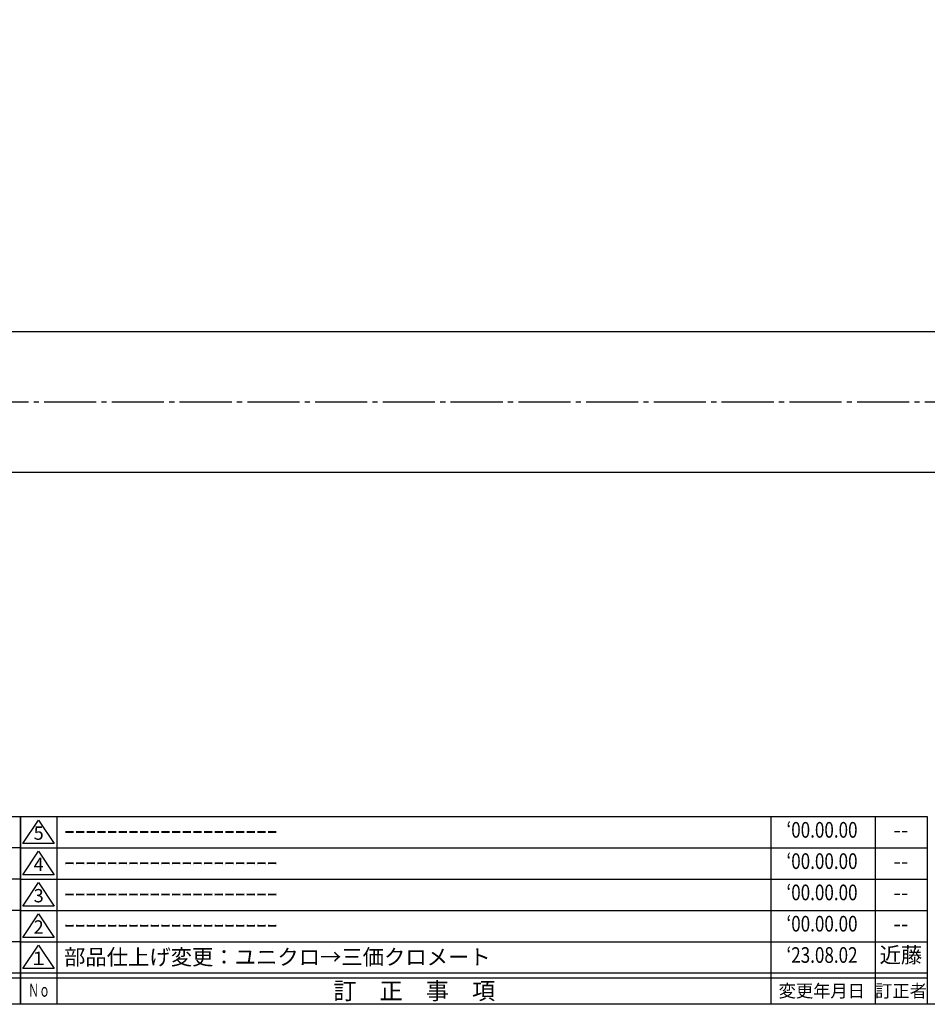
# Model space of a CAD drawing. Units: inches. Extents: x -165 to 642, y 70 to 630.
# Drawn here: x 263 to 437, y 70 to 259 of the extents above; entities that cross this region are included whole.
import ezdxf
from ezdxf.enums import TextEntityAlignment as Align

# ---------------------------------------------------------------- set-up
doc = ezdxf.new("R2010")
doc.units = ezdxf.units.IN
doc.header["$MEASUREMENT"] = 0
doc.linetypes.add('CENS', pattern=[13, 10, -1, 1, -1])
for name, color, linetype in [('02-実線-1', 7, 'Continuous'), ('06-中心線', 1, 'CENS'), ('図枠', 7, 'Continuous'), ('図枠-名称', 254, 'Continuous'), ('図枠-文字', 4, 'Continuous'), ('図枠-細線', 251, 'Continuous')]:
    doc.layers.add(name, color=color, linetype=linetype)
doc.styles.add('STD', font='TXT.shx', dxfattribs={"bigfont": 'bigfont.shx'})

# ---------------------------------------------------------------- blocks, each defined once
blk = doc.blocks.new('A$C337F4ABC')
for p, q in [((7.2, 36.81), (7.2, 0.81)), ((51.29, 36.81), (51.29, 0.81)), ((84.36, 36.81), (84.36, 0.81)), ((139.47, 36.81), (139.47, 0.81)), ((150.49, 36.81), (150.49, 0.81)), ((198.99, 6.81), (-0.51, 6.81))]:
    blk.add_line(p, q)
for centre in [(3.34, 33.81), (3.34, 27.81), (3.34, 21.81), (3.34, 15.81), (3.34, 9.81)]:
    blk.add_circle(centre, 2.75)
at = {"layer": '図枠'}
blk.add_lwpolyline([(-0.51, 36.81), (198.99, 36.81), (198.99, 0.81), (-0.51, 0.81)], close=True, dxfattribs=at)
at = {"layer": '図枠-細線'}
for p, q in [((198.99, 30.81), (-0.51, 30.81)), ((198.99, 24.81), (-0.51, 24.81)), ((198.99, 18.81), (-0.51, 18.81)), ((198.99, 12.81), (-0.51, 12.81)), ((198.99, 5.81), (-0.51, 5.81))]:
    blk.add_line(p, q, dxfattribs=at)
at = {"layer": '図枠-文字', "style": 'STD'}
for s, p in [('部 品 名', (27.66, 3.56)), ('材\u3000質', (67.85, 3.56)), ('仕\u3000\u3000上', (112.41, 3.56)), ('数量', (144.96, 3.56)), ('備\u3000\u3000考', (174.35, 3.56))]:
    blk.add_text(s, height=3.25, dxfattribs=at).set_placement(p, align=Align.MIDDLE)
at = {"layer": '図枠-文字', "color": 4, "style": 'STD', "width": 0.950181}
blk.add_text('Ｎｏ', height=2.5, dxfattribs=at).set_placement((1.12, 1.93), (5.71, 1.93), align=Align.FIT)
blk = doc.blocks.new('A$C503D392F')
at = {"layer": '図枠', "color": 7}
for p, q in [((7.35, 35.76), (7.35, -0.24)), ((144.35, 35.76), (144.35, -0.24)), ((164.35, 35.76), (164.35, -0.24)), ((174.35, 5.76), (0.35, 5.76))]:
    blk.add_line(p, q, dxfattribs=at)
at = {"layer": '図枠'}
blk.add_lwpolyline([(0.35, 35.76), (174.35, 35.76), (174.35, -0.24), (0.35, -0.24)], close=True, dxfattribs=at)
at = {"layer": '図枠-細線', "color": 251}
for p, q in [((0.83, 30.6), (3.83, 35.1)), ((3.83, 35.1), (6.83, 30.6)), ((6.83, 30.6), (0.83, 30.6)), ((0.35, 29.76), (174.35, 29.76)), ((0.83, 24.6), (3.83, 29.1)), ((3.83, 29.1), (6.83, 24.6)), ((6.83, 24.6), (0.83, 24.6)), ((0.35, 23.76), (174.35, 23.76)), ((0.83, 18.6), (3.83, 23.1)), ((3.83, 23.1), (6.83, 18.6)), ((0.35, 17.76), (174.35, 17.76)), ((6.83, 18.6), (0.83, 18.6)), ((0.83, 12.6), (3.83, 17.1)), ((3.83, 17.1), (6.83, 12.6)), ((0.35, 11.76), (174.35, 11.76)), ((6.83, 12.6), (0.83, 12.6)), ((0.83, 6.6), (3.83, 11.1)), ((3.83, 11.1), (6.83, 6.6)), ((6.83, 6.6), (0.83, 6.6)), ((174.35, 4.76), (0.35, 4.76))]:
    blk.add_line(p, q, dxfattribs=at)
at = {"layer": '図枠-文字', "color": 4, "style": 'STD'}
for s, p in [('5', (3.84, 32.26)), ('4', (3.84, 26.26)), ('3', (3.84, 20.26)), ('2', (3.84, 14.26)), ('１', (3.84, 8.26))]:
    blk.add_text(s, height=2.55, dxfattribs=at).set_placement(p, align=Align.MIDDLE)
for s, height, p in [('訂\u3000正\u3000事\u3000項', 3.25, (75.9, 2.33)), ('変更年月日', 2.432, (154.11, 2.33)), ('訂正者', 2.432, (169.3, 2.33))]:
    blk.add_text(s, height=height, dxfattribs=at).set_placement(p, align=Align.MIDDLE_CENTER)
at = {"layer": '図枠-文字', "color": 4, "style": 'STD', "width": 0.862069}
blk.add_text('Ｎｏ', height=2.5, dxfattribs=at).set_placement((1.83, 1.21), (6, 1.21), align=Align.FIT)

msp = doc.modelspace()

# ---------------------------------------------------------------- linework, layer by layer
at = {"layer": '02-実線-1'}
for p, q in [((608.979, 198.936), (20.979, 198.936)), ((594.487, 171.936), (35.471, 171.936))]:
    msp.add_line(p, q, dxfattribs=at)
at = {"layer": '06-中心線', "color": 1, "linetype": 'CENS'}
msp.add_line((602.479, 185.436), (27.479, 185.436), dxfattribs=at)
at = {"layer": '図枠'}
msp.add_lwpolyline([(-165.049, 629.936), (641.951, 629.936), (641.951, 69.936), (-165.049, 69.936)], close=True, dxfattribs=at)

# ---------------------------------------------------------------- block references
for name, p in [('A$C337F4ABC', (63.965, 69.127)), ('A$C503D392F', (262.598, 70.177))]:
    msp.add_blockref(name, p, dxfattribs=at)

# ---------------------------------------------------------------- texts
at = {"layer": '図枠-名称', "style": 'STD', "width": 0.8}
for s, p in [('‘00.00.00', (416.747, 103.003)), ('‘00.00.00', (416.747, 97.003)), ('‘00.00.00', (416.747, 91.003)), ('‘00.00.00', (416.747, 85.003)), ('‘23.08.02', (416.747, 79.003))]:
    msp.add_text(s, height=3, dxfattribs=at).set_placement(p, align=Align.MIDDLE)
at = {"layer": '図枠-名称', "style": 'STD'}
for s, p in [('ｰｰｰｰｰｰｰｰｰｰｰｰｰｰｰｰｰｰｰｰ', (271.311, 103.003)), ('ｰｰｰｰｰｰｰｰｰｰｰｰｰｰｰｰｰｰｰｰ', (271.311, 97.003)), ('ｰｰｰｰｰｰｰｰｰｰｰｰｰｰｰｰｰｰｰｰ', (271.311, 91.003)), ('ｰｰｰｰｰｰｰｰｰｰｰｰｰｰｰｰｰｰｰｰ', (271.311, 85.003)), ('部品仕上げ変更：ユニクロ→三価クロメート', (271.311, 79.003))]:
    msp.add_text(s, height=3, dxfattribs=at).set_placement(p, align=Align.MIDDLE_LEFT)
for s, p in [('--', (431.879, 103.003)), ('--', (431.879, 97.003)), ('--', (431.879, 91.003)), ('--', (431.879, 85.003)), ('近藤', (431.879, 79.003))]:
    msp.add_text(s, height=3, dxfattribs=at).set_placement(p, align=Align.MIDDLE)

doc.saveas('drawing.dxf')
